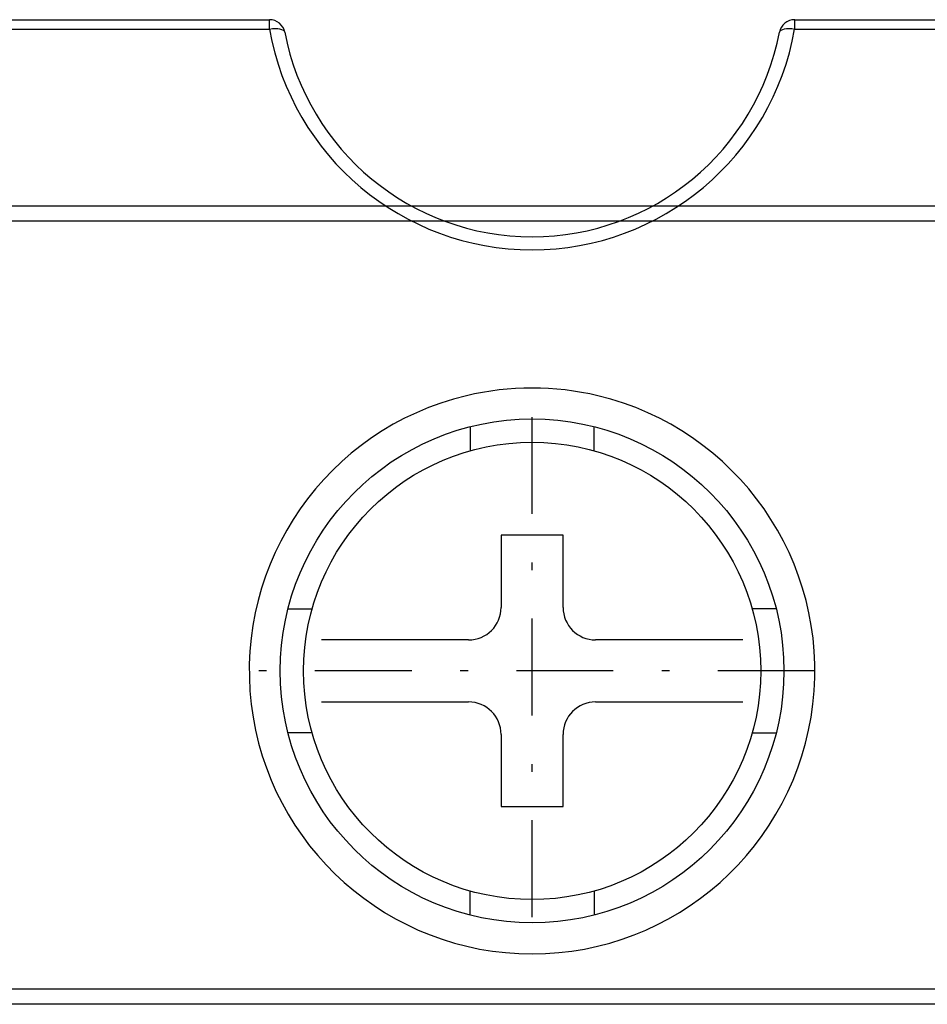
# Model space of a CAD drawing. Extents: x 578 to 815, y 418 to 546.
# Drawn here: x 596 to 608, y 488 to 501 of the extents above; entities that cross this region are included whole.
import ezdxf

# ---------------------------------------------------------------- set-up
doc = ezdxf.new("R2010")
doc.units = 0
doc.linetypes.add('DASHDOT2', pattern=[5, 2.5, -1.25, 0, -1.25])
doc.layers.get('0').update_dxf_attribs({"linetype": 'CONTINUOUS'})
for name, color, linetype in [('PART', 7, 'CONTINUOUS'), ('PART1', 7, 'CONTINUOUS'), ('UTILITIES', 7, 'CONTINUOUS')]:
    doc.layers.add(name, color=color, linetype=linetype)

msp = doc.modelspace()

# ---------------------------------------------------------------- linework, layer by layer
at = {"color": 2, "linetype": 'Continuous'}
for p, q in [((595.986, 500.777), (599.709, 500.777)), ((606.486, 500.777), (610.209, 500.777)), ((599.709, 500.652), (595.986, 500.652)), ((610.209, 500.652), (606.486, 500.652)), ((586.297, 488.277), (630.397, 488.277)), ((630.397, 488.077), (586.297, 488.077))]:
    msp.add_line(p, q, dxfattribs=at)
at = {"color": 7, "linetype": 'Continuous'}
for p, q in [((599.709, 500.652), (599.709, 500.777)), ((606.486, 500.652), (606.486, 500.777))]:
    msp.add_line(p, q, dxfattribs=at)
at = {"color": 7, "linetype": 'Continuous', "flags": 128}
for points in [[(599.906, 500.614), (599.9, 500.627), (599.887, 500.639), (599.868, 500.648), (599.843, 500.654), (599.814, 500.658), (599.781, 500.659), (599.746, 500.657), (599.709, 500.652)], [(606.486, 500.652), (606.449, 500.657), (606.414, 500.659), (606.381, 500.658), (606.351, 500.654), (606.327, 500.648), (606.308, 500.639), (606.295, 500.627), (606.289, 500.614)]]:
    msp.add_lwpolyline(points, dxfattribs=at)
at = {"color": 1, "linetype": 'Continuous'}
msp.add_circle((603.097, 492.377), 3.25, dxfattribs=at)
at = {"color": 7, "linetype": 'Continuous'}
for centre, start, end in [((599.709, 500.577), 10.8598, 90), ((606.486, 500.577), 90, 169.1402)]:
    msp.add_arc(centre, 0.2, start, end, dxfattribs=at)
at = {"color": 2, "linetype": 'Continuous'}
for centre, radius, start, end in [((603.097, 501.249), 3.44, 189.9806, 350.0194), ((603.097, 501.227), 3.25, 190.8598, 349.1402), ((603.097, 492.363), 3.663, 76.6064, 103.3936), ((603.097, 492.377), 3.65, 103.4427, 76.5573)]:
    msp.add_arc(centre, radius, start, end, dxfattribs=at)
at = {"layer": 'PART', "color": 3, "linetype": 'DASHDOT2', "ltscale": 0.5}
for p, q in [((603.097, 489.201), (603.097, 495.701)), ((606.745, 492.377), (599.45, 492.377))]:
    msp.add_line(p, q, dxfattribs=at)
at = {"layer": 'PART1', "color": 7, "linetype": 'Continuous'}
for p, q in [((595.997, 498.377), (620.697, 498.377)), ((620.697, 498.179), (595.997, 498.179))]:
    msp.add_line(p, q, dxfattribs=at)
at = {"layer": 'UTILITIES', "color": 1}
for p, q in [((602.297, 495.527), (602.297, 495.216)), ((603.897, 495.216), (603.897, 495.527)), ((603.497, 494.127), (602.697, 494.127)), ((602.697, 494.127), (602.697, 493.196)), ((603.497, 493.196), (603.497, 494.127)), ((599.947, 493.177), (600.258, 493.177)), ((606.247, 493.177), (605.937, 493.177)), ((602.278, 492.777), (600.377, 492.777)), ((605.818, 492.777), (603.916, 492.777)), ((600.377, 491.977), (602.278, 491.977)), ((603.916, 491.977), (605.818, 491.977)), ((600.258, 491.577), (599.947, 491.577)), ((602.697, 491.558), (602.697, 490.627)), ((603.497, 490.627), (603.497, 491.558)), ((605.937, 491.577), (606.247, 491.577)), ((602.697, 490.627), (603.497, 490.627)), ((602.297, 489.227), (602.297, 489.537)), ((603.897, 489.537), (603.897, 489.227))]:
    msp.add_line(p, q, dxfattribs=at)
msp.add_circle((603.097, 492.377), 2.95, dxfattribs=at)
for centre, start, end in [((602.278, 493.196), 270, 0), ((603.916, 493.196), 180, 270), ((602.278, 491.558), 0, 90), ((603.916, 491.558), 90, 180)]:
    msp.add_arc(centre, 0.419, start, end, dxfattribs=at)

doc.saveas('drawing.dxf')
